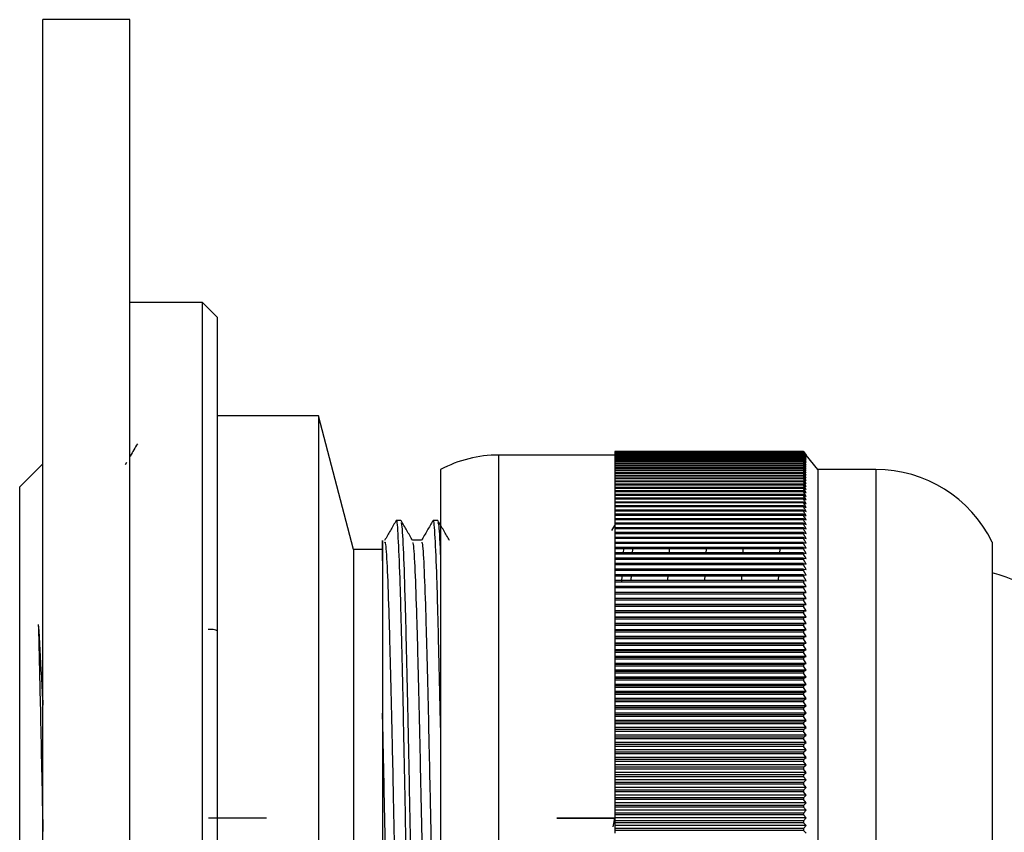
# Model space of a CAD drawing. Units: millimetres. Extents: x 5 to 995, y 5 to 995.
# Drawn here: x 779 to 796, y 561 to 575 of the extents above; entities that cross this region are included whole.
import ezdxf

# ---------------------------------------------------------------- set-up
doc = ezdxf.new("R2010")
doc.units = ezdxf.units.MM

msp = doc.modelspace()

# ---------------------------------------------------------------- linework, layer by layer
at = {"color": 7, "linetype": 'Continuous', "lineweight": 25}
for p, q in [((780.517, 574.523), (779.017, 574.523)), ((779.017, 547.023), (779.017, 574.523)), ((780.517, 547.023), (780.517, 574.523)), ((781.767, 569.648), (780.517, 569.648)), ((782.017, 569.398), (781.767, 569.648)), ((781.767, 560.773), (781.767, 569.648)), ((782.017, 569.398), (782.017, 560.773)), ((783.767, 567.698), (782.017, 567.698)), ((784.367, 565.398), (783.767, 567.698)), ((783.767, 567.698), (783.767, 553.848)), ((788.867, 567.023), (786.867, 567.023)), ((792.117, 567.085), (788.867, 567.085)), ((788.867, 567.085), (788.867, 567.082)), ((792.117, 567.085), (788.867, 567.085)), ((788.867, 567.085), (788.867, 567.085)), ((792.117, 567.082), (788.867, 567.082)), ((788.867, 567.082), (788.867, 567.081)), ((792.117, 567.081), (788.867, 567.081)), ((788.867, 567.081), (788.867, 567.077)), ((792.117, 567.077), (788.867, 567.077)), ((788.867, 567.077), (788.867, 567.076)), ((792.117, 567.076), (788.867, 567.076)), ((788.867, 567.076), (788.867, 567.069)), ((792.117, 567.069), (788.867, 567.069)), ((788.867, 567.069), (788.867, 567.067)), ((792.117, 567.067), (788.867, 567.067)), ((788.867, 567.067), (788.867, 567.059)), ((792.117, 567.059), (788.867, 567.059)), ((788.867, 567.059), (788.867, 567.056)), ((792.117, 567.056), (788.867, 567.056)), ((788.867, 567.056), (788.867, 567.045)), ((792.117, 567.045), (788.867, 567.045)), ((788.867, 567.045), (788.867, 567.041)), ((792.117, 567.041), (788.867, 567.041)), ((788.867, 567.041), (788.867, 567.029)), ((792.117, 567.029), (788.867, 567.029)), ((788.867, 567.029), (788.867, 567.024)), ((792.117, 567.024), (788.867, 567.024)), ((788.867, 567.024), (788.867, 567.01)), ((792.117, 567.01), (788.867, 567.01)), ((788.867, 567.01), (788.867, 567.005)), ((792.117, 567.005), (788.867, 567.005)), ((788.867, 567.005), (788.867, 566.988)), ((792.167, 567.021), (792.117, 567.085)), ((792.117, 567.085), (792.117, 567.085)), ((792.117, 567.085), (792.167, 567.023)), ((792.117, 567.082), (792.117, 567.081)), ((792.117, 567.082), (792.167, 567.021)), ((792.167, 567.017), (792.117, 567.081)), ((792.117, 567.077), (792.117, 567.076)), ((792.117, 567.077), (792.167, 567.017)), ((792.167, 567.01), (792.117, 567.076)), ((792.117, 567.069), (792.117, 567.067)), ((792.117, 567.069), (792.167, 567.01)), ((792.167, 567.001), (792.117, 567.067)), ((792.117, 567.059), (792.117, 567.056)), ((792.117, 567.059), (792.167, 567.001)), ((792.167, 566.988), (792.117, 567.056)), ((792.117, 567.045), (792.117, 567.041)), ((792.117, 567.045), (792.167, 566.988)), ((792.167, 566.973), (792.117, 567.041)), ((792.117, 567.029), (792.117, 567.024)), ((792.117, 567.029), (792.167, 566.973)), ((792.167, 566.956), (792.117, 567.024)), ((792.117, 567.01), (792.117, 567.005)), ((792.117, 567.01), (792.167, 566.956)), ((792.167, 566.935), (792.117, 567.005)), ((792.367, 566.773), (792.167, 567.023)), ((779.017, 566.873), (778.617, 566.473)), ((780.458, 566.894), (780.436, 566.857)), ((792.117, 566.988), (788.867, 566.988)), ((788.867, 566.988), (788.867, 566.982)), ((792.117, 566.982), (788.867, 566.982)), ((788.867, 566.982), (788.867, 566.964)), ((792.117, 566.964), (788.867, 566.964)), ((788.867, 566.964), (788.867, 566.957)), ((792.117, 566.957), (788.867, 566.957)), ((788.867, 566.957), (788.867, 566.937)), ((792.117, 566.937), (788.867, 566.937)), ((788.867, 566.937), (788.867, 566.93)), ((792.117, 566.93), (788.867, 566.93)), ((788.867, 566.93), (788.867, 566.907)), ((792.117, 566.907), (788.867, 566.907)), ((788.867, 566.907), (788.867, 566.899)), ((792.117, 566.899), (788.867, 566.899)), ((788.867, 566.899), (788.867, 566.874)), ((792.117, 566.874), (788.867, 566.874)), ((788.867, 566.874), (788.867, 566.866)), ((792.117, 566.866), (788.867, 566.866)), ((788.867, 566.866), (788.867, 566.839)), ((792.117, 566.839), (788.867, 566.839)), ((788.867, 566.839), (788.867, 566.83)), ((792.117, 566.988), (792.117, 566.982)), ((792.117, 566.988), (792.167, 566.935)), ((792.167, 566.912), (792.117, 566.982)), ((792.117, 566.964), (792.117, 566.957)), ((792.117, 566.964), (792.167, 566.912)), ((792.167, 566.886), (792.117, 566.957)), ((792.117, 566.937), (792.117, 566.93)), ((792.117, 566.937), (792.167, 566.886)), ((792.167, 566.857), (792.117, 566.93)), ((792.117, 566.907), (792.117, 566.899)), ((792.117, 566.907), (792.167, 566.857)), ((792.167, 566.826), (792.117, 566.899)), ((792.117, 566.874), (792.117, 566.866)), ((792.117, 566.874), (792.167, 566.826)), ((792.167, 566.792), (792.117, 566.866)), ((792.117, 566.839), (792.117, 566.83)), ((792.117, 566.839), (792.167, 566.792)), ((785.867, 566.773), (785.867, 560.773)), ((792.117, 566.83), (788.867, 566.83)), ((788.867, 566.83), (788.867, 566.801)), ((792.117, 566.801), (788.867, 566.801)), ((788.867, 566.801), (788.867, 566.791)), ((792.117, 566.791), (788.867, 566.791)), ((788.867, 566.791), (788.867, 566.76)), ((792.117, 566.76), (788.867, 566.76)), ((788.867, 566.76), (788.867, 566.75)), ((792.117, 566.75), (788.867, 566.75)), ((788.867, 566.75), (788.867, 566.717)), ((792.117, 566.717), (788.867, 566.717)), ((788.867, 566.717), (788.867, 566.706)), ((792.117, 566.706), (788.867, 566.706)), ((788.867, 566.706), (788.867, 566.672)), ((792.117, 566.672), (788.867, 566.672)), ((788.867, 566.672), (788.867, 566.66)), ((792.167, 566.756), (792.117, 566.83)), ((792.117, 566.801), (792.117, 566.791)), ((792.117, 566.801), (792.167, 566.756)), ((792.167, 566.717), (792.117, 566.791)), ((792.117, 566.76), (792.117, 566.75)), ((792.117, 566.76), (792.167, 566.717)), ((792.167, 566.675), (792.117, 566.75)), ((792.117, 566.717), (792.117, 566.706)), ((792.117, 566.717), (792.167, 566.675)), ((792.167, 566.631), (792.117, 566.706)), ((792.117, 566.672), (792.117, 566.66)), ((792.117, 566.672), (792.167, 566.631)), ((793.367, 566.773), (792.367, 566.773)), ((792.367, 566.773), (792.367, 560.773)), ((792.117, 566.66), (788.867, 566.66)), ((788.867, 566.66), (788.867, 566.623)), ((792.117, 566.623), (788.867, 566.623)), ((788.867, 566.623), (788.867, 566.611)), ((792.117, 566.611), (788.867, 566.611)), ((788.867, 566.611), (788.867, 566.572)), ((792.117, 566.572), (788.867, 566.572)), ((788.867, 566.572), (788.867, 566.559)), ((792.117, 566.559), (788.867, 566.559)), ((788.867, 566.559), (788.867, 566.519)), ((792.117, 566.519), (788.867, 566.519)), ((788.867, 566.519), (788.867, 566.505)), ((792.117, 566.505), (788.867, 566.505)), ((788.867, 566.505), (788.867, 566.463)), ((792.167, 566.584), (792.117, 566.66)), ((792.117, 566.623), (792.117, 566.611)), ((792.117, 566.623), (792.167, 566.584)), ((792.167, 566.534), (792.117, 566.611)), ((792.117, 566.572), (792.117, 566.559)), ((792.117, 566.572), (792.167, 566.534)), ((792.167, 566.482), (792.117, 566.559)), ((792.117, 566.519), (792.117, 566.505)), ((792.117, 566.519), (792.167, 566.482)), ((792.167, 566.428), (792.117, 566.505)), ((778.617, 555.073), (778.617, 566.473)), ((792.117, 566.463), (788.867, 566.463)), ((788.867, 566.463), (788.867, 566.449)), ((792.117, 566.449), (788.867, 566.449)), ((788.867, 566.449), (788.867, 566.404)), ((792.117, 566.404), (788.867, 566.404)), ((788.867, 566.404), (788.867, 566.39)), ((792.117, 566.39), (788.867, 566.39)), ((788.867, 566.39), (788.867, 566.343)), ((792.117, 566.343), (788.867, 566.343)), ((788.867, 566.343), (788.867, 566.328)), ((792.117, 566.328), (788.867, 566.328)), ((788.867, 566.328), (788.867, 566.28)), ((792.117, 566.463), (792.117, 566.449)), ((792.117, 566.463), (792.167, 566.428)), ((792.167, 566.371), (792.117, 566.449)), ((792.117, 566.404), (792.117, 566.39)), ((792.117, 566.404), (792.167, 566.371)), ((792.167, 566.311), (792.117, 566.39)), ((792.117, 566.343), (792.117, 566.328)), ((792.117, 566.343), (792.167, 566.311)), ((792.167, 566.249), (792.117, 566.328)), ((792.117, 566.28), (788.867, 566.28)), ((788.867, 566.28), (788.867, 566.264)), ((792.117, 566.264), (788.867, 566.264)), ((788.867, 566.264), (788.867, 566.214)), ((792.117, 566.214), (788.867, 566.214)), ((788.867, 566.214), (788.867, 566.198)), ((792.117, 566.198), (788.867, 566.198)), ((788.867, 566.198), (788.867, 566.146)), ((792.117, 566.28), (792.117, 566.264)), ((792.117, 566.28), (792.167, 566.249)), ((792.167, 566.185), (792.117, 566.264)), ((792.117, 566.214), (792.117, 566.198)), ((792.117, 566.214), (792.167, 566.185)), ((792.167, 566.119), (792.117, 566.198)), ((792.117, 566.146), (788.867, 566.146)), ((788.867, 566.146), (788.867, 566.129)), ((792.117, 566.129), (788.867, 566.129)), ((788.867, 566.129), (788.867, 566.075)), ((792.117, 566.075), (788.867, 566.075)), ((788.867, 566.075), (788.867, 566.058)), ((792.117, 566.058), (788.867, 566.058)), ((788.867, 566.058), (788.867, 566.003)), ((792.117, 566.003), (788.867, 566.003)), ((788.867, 566.003), (788.867, 565.984)), ((792.117, 565.984), (788.867, 565.984)), ((788.867, 565.984), (788.867, 565.927)), ((792.117, 566.146), (792.117, 566.129)), ((792.117, 566.146), (792.167, 566.119)), ((792.167, 566.05), (792.117, 566.129)), ((792.117, 566.075), (792.117, 566.058)), ((792.117, 566.075), (792.167, 566.05)), ((792.167, 565.978), (792.117, 566.058)), ((792.117, 566.003), (792.117, 565.984)), ((792.117, 566.003), (792.167, 565.978)), ((792.167, 565.905), (792.117, 565.984)), ((785.184, 565.898), (785.105, 565.898)), ((785.819, 565.898), (785.74, 565.898)), ((792.117, 565.927), (788.867, 565.927)), ((788.867, 565.927), (788.867, 565.909)), ((792.117, 565.909), (788.867, 565.909)), ((788.867, 565.909), (788.867, 565.85)), ((792.117, 565.85), (788.867, 565.85)), ((788.867, 565.85), (788.867, 565.831)), ((792.117, 565.831), (788.867, 565.831)), ((788.867, 565.831), (788.867, 565.77)), ((792.117, 565.927), (792.117, 565.909)), ((792.117, 565.927), (792.167, 565.905)), ((792.167, 565.829), (792.117, 565.909)), ((792.117, 565.85), (792.117, 565.831)), ((792.117, 565.85), (792.167, 565.829)), ((792.167, 565.751), (792.117, 565.831)), ((788.863, 565.811), (788.812, 565.723)), ((792.117, 565.77), (788.867, 565.77)), ((788.867, 565.77), (788.867, 565.751)), ((792.117, 565.751), (788.867, 565.751)), ((788.867, 565.751), (788.867, 565.688)), ((788.867, 565.688), (788.867, 565.668)), ((792.117, 565.688), (788.867, 565.688)), ((792.117, 565.668), (788.867, 565.668)), ((788.867, 565.668), (788.867, 565.604)), ((792.117, 565.77), (792.117, 565.751)), ((792.117, 565.77), (792.167, 565.751)), ((792.167, 565.671), (792.117, 565.751)), ((792.117, 565.688), (792.117, 565.668)), ((792.117, 565.688), (792.167, 565.671)), ((792.167, 565.588), (792.117, 565.668)), ((792.117, 565.604), (788.867, 565.604)), ((788.867, 565.604), (788.867, 565.584)), ((792.117, 565.584), (788.867, 565.584)), ((788.867, 565.584), (788.867, 565.518)), ((792.117, 565.518), (788.867, 565.518)), ((788.867, 565.518), (788.867, 565.497)), ((792.117, 565.497), (788.867, 565.497)), ((788.867, 565.497), (788.867, 565.43)), ((792.117, 565.604), (792.117, 565.584)), ((792.117, 565.604), (792.167, 565.588)), ((792.167, 565.504), (792.117, 565.584)), ((792.117, 565.518), (792.117, 565.497)), ((792.117, 565.518), (792.167, 565.504)), ((792.167, 565.417), (792.117, 565.497)), ((795.367, 565.523), (795.367, 560.773)), ((784.867, 565.398), (784.367, 565.398)), ((784.367, 565.398), (784.367, 556.148)), ((792.117, 565.43), (788.867, 565.43)), ((788.867, 565.43), (788.867, 565.408)), ((792.117, 565.408), (788.867, 565.408)), ((788.867, 565.408), (788.867, 565.34)), ((792.117, 565.34), (788.867, 565.34)), ((788.867, 565.34), (788.867, 565.318)), ((792.117, 565.318), (788.867, 565.318)), ((788.867, 565.318), (788.867, 565.248)), ((789.017, 565.34), (789.026, 565.408)), ((792.117, 565.43), (792.117, 565.408)), ((792.117, 565.43), (792.167, 565.417)), ((792.167, 565.329), (792.117, 565.408)), ((792.117, 565.34), (792.117, 565.318)), ((792.117, 565.34), (792.167, 565.329)), ((792.167, 565.238), (792.117, 565.318)), ((788.867, 565.248), (788.867, 565.225)), ((792.117, 565.248), (788.867, 565.248)), ((792.117, 565.225), (788.867, 565.225)), ((788.867, 565.225), (788.867, 565.153)), ((788.867, 565.153), (788.867, 565.13)), ((792.117, 565.153), (788.867, 565.153)), ((792.117, 565.248), (792.117, 565.225)), ((792.117, 565.248), (792.167, 565.238)), ((792.167, 565.145), (792.117, 565.225)), ((792.117, 565.153), (792.117, 565.13)), ((792.117, 565.153), (792.167, 565.145)), ((792.117, 565.13), (788.867, 565.13)), ((788.867, 565.13), (788.867, 565.057)), ((792.117, 565.057), (788.867, 565.057)), ((788.867, 565.057), (788.867, 565.033)), ((792.117, 565.033), (788.867, 565.033)), ((788.867, 565.033), (788.867, 564.959)), ((792.167, 565.051), (792.117, 565.13)), ((792.117, 565.057), (792.117, 565.033)), ((792.117, 565.057), (792.167, 565.051)), ((792.167, 564.955), (792.117, 565.033)), ((788.867, 564.959), (788.867, 564.935)), ((792.117, 564.959), (788.867, 564.959)), ((792.117, 564.935), (788.867, 564.935)), ((788.867, 564.935), (788.867, 564.859)), ((792.117, 564.859), (788.867, 564.859)), ((788.867, 564.859), (788.867, 564.835)), ((792.117, 564.835), (788.867, 564.835)), ((788.867, 564.835), (788.867, 564.758)), ((788.989, 564.844), (788.994, 564.944)), ((789.149, 564.859), (789.154, 564.959)), ((789.784, 564.859), (789.789, 564.959)), ((790.419, 564.859), (790.424, 564.959)), ((791.054, 564.859), (791.059, 564.959)), ((791.689, 564.859), (791.694, 564.959)), ((792.117, 564.959), (792.117, 564.935)), ((792.117, 564.959), (792.167, 564.955)), ((792.167, 564.856), (792.117, 564.935)), ((792.117, 564.859), (792.117, 564.835)), ((792.117, 564.859), (792.167, 564.856)), ((792.167, 564.756), (792.117, 564.835)), ((788.867, 564.758), (788.867, 564.733)), ((792.117, 564.758), (788.867, 564.758)), ((792.117, 564.733), (788.867, 564.733)), ((788.867, 564.733), (788.867, 564.655)), ((792.167, 564.655), (788.867, 564.655)), ((788.867, 564.655), (788.867, 564.654)), ((792.117, 564.654), (788.867, 564.654)), ((788.867, 564.654), (788.867, 564.629)), ((792.117, 564.629), (788.867, 564.629)), ((788.867, 564.629), (788.867, 564.551)), ((792.117, 564.758), (792.117, 564.733)), ((792.117, 564.758), (792.167, 564.756)), ((792.167, 564.655), (792.117, 564.733)), ((792.117, 564.654), (792.167, 564.655)), ((792.117, 564.654), (792.117, 564.629)), ((792.167, 564.551), (792.117, 564.629)), ((792.167, 564.551), (788.867, 564.551)), ((788.867, 564.551), (788.867, 564.549)), ((788.867, 564.549), (788.867, 564.523)), ((792.117, 564.549), (788.867, 564.549)), ((792.117, 564.523), (788.867, 564.523)), ((788.867, 564.523), (788.867, 564.446)), ((792.117, 564.549), (792.167, 564.551)), ((792.117, 564.549), (792.117, 564.523)), ((792.167, 564.446), (792.117, 564.523)), ((792.167, 564.446), (788.867, 564.446)), ((788.867, 564.446), (788.867, 564.442)), ((792.117, 564.442), (788.867, 564.442)), ((788.867, 564.442), (788.867, 564.416)), ((792.117, 564.416), (788.867, 564.416)), ((788.867, 564.416), (788.867, 564.34)), ((792.167, 564.34), (788.867, 564.34)), ((788.867, 564.34), (788.867, 564.334)), ((792.117, 564.334), (788.867, 564.334)), ((788.867, 564.334), (788.867, 564.307)), ((792.117, 564.307), (788.867, 564.307)), ((788.867, 564.307), (788.867, 564.231)), ((792.117, 564.442), (792.167, 564.446)), ((792.117, 564.442), (792.117, 564.416)), ((792.167, 564.34), (792.117, 564.416)), ((792.117, 564.334), (792.167, 564.34)), ((792.117, 564.334), (792.117, 564.307)), ((792.167, 564.231), (792.117, 564.307)), ((792.167, 564.231), (788.867, 564.231)), ((788.867, 564.231), (788.867, 564.224)), ((788.867, 564.224), (788.867, 564.197)), ((792.117, 564.224), (788.867, 564.224)), ((792.117, 564.197), (788.867, 564.197)), ((788.867, 564.197), (788.867, 564.121)), ((792.167, 564.121), (788.867, 564.121)), ((788.867, 564.121), (788.867, 564.113)), ((792.117, 564.224), (792.167, 564.231)), ((792.117, 564.224), (792.117, 564.197)), ((792.167, 564.121), (792.117, 564.197)), ((792.117, 564.113), (792.167, 564.121)), ((792.117, 564.113), (788.867, 564.113)), ((788.867, 564.113), (788.867, 564.085)), ((792.117, 564.085), (788.867, 564.085)), ((788.867, 564.085), (788.867, 564.01)), ((792.167, 564.01), (788.867, 564.01)), ((788.867, 564.01), (788.867, 564)), ((792.117, 564), (788.867, 564)), ((788.867, 564), (788.867, 563.972)), ((792.117, 563.972), (788.867, 563.972)), ((788.867, 563.972), (788.867, 563.898)), ((792.117, 564.113), (792.117, 564.085)), ((792.167, 564.01), (792.117, 564.085)), ((792.117, 564), (792.167, 564.01)), ((792.117, 564), (792.117, 563.972)), ((792.167, 563.898), (792.117, 563.972)), ((792.167, 563.898), (788.867, 563.898)), ((788.867, 563.898), (788.867, 563.885)), ((788.867, 563.885), (788.867, 563.857)), ((792.117, 563.885), (788.867, 563.885)), ((792.117, 563.857), (788.867, 563.857)), ((788.867, 563.857), (788.867, 563.784)), ((792.167, 563.784), (788.867, 563.784)), ((788.867, 563.784), (788.867, 563.77)), ((792.117, 563.885), (792.167, 563.898)), ((792.117, 563.885), (792.117, 563.857)), ((792.167, 563.784), (792.117, 563.857)), ((792.117, 563.77), (792.167, 563.784)), ((792.117, 563.77), (788.867, 563.77)), ((788.867, 563.77), (788.867, 563.741)), ((792.117, 563.741), (788.867, 563.741)), ((788.867, 563.741), (788.867, 563.668)), ((792.167, 563.668), (788.867, 563.668)), ((788.867, 563.668), (788.867, 563.653)), ((792.117, 563.653), (788.867, 563.653)), ((788.867, 563.653), (788.867, 563.624)), ((792.117, 563.624), (788.867, 563.624)), ((788.867, 563.624), (788.867, 563.552)), ((792.117, 563.77), (792.117, 563.741)), ((792.167, 563.668), (792.117, 563.741)), ((792.117, 563.653), (792.167, 563.668)), ((792.117, 563.653), (792.117, 563.624)), ((792.167, 563.552), (792.117, 563.624)), ((792.167, 563.552), (788.867, 563.552)), ((788.867, 563.552), (788.867, 563.534)), ((788.867, 563.534), (788.867, 563.505)), ((792.117, 563.534), (788.867, 563.534)), ((792.117, 563.505), (788.867, 563.505)), ((788.867, 563.505), (788.867, 563.434)), ((792.117, 563.534), (792.167, 563.552)), ((792.117, 563.534), (792.117, 563.505)), ((792.167, 563.434), (792.117, 563.505)), ((792.167, 563.434), (788.867, 563.434)), ((788.867, 563.434), (788.867, 563.415)), ((792.117, 563.415), (788.867, 563.415)), ((788.867, 563.415), (788.867, 563.386)), ((792.117, 563.386), (788.867, 563.386)), ((788.867, 563.386), (788.867, 563.315)), ((792.167, 563.315), (788.867, 563.315)), ((788.867, 563.315), (788.867, 563.294)), ((792.117, 563.294), (788.867, 563.294)), ((788.867, 563.294), (788.867, 563.265)), ((792.117, 563.415), (792.167, 563.434)), ((792.117, 563.415), (792.117, 563.386)), ((792.167, 563.315), (792.117, 563.386)), ((792.117, 563.294), (792.167, 563.315)), ((792.117, 563.294), (792.117, 563.265)), ((792.117, 563.265), (788.867, 563.265)), ((788.867, 563.265), (788.867, 563.195)), ((792.167, 563.195), (788.867, 563.195)), ((788.867, 563.195), (788.867, 563.173)), ((792.117, 563.173), (788.867, 563.173)), ((788.867, 563.173), (788.867, 563.143)), ((792.117, 563.143), (788.867, 563.143)), ((788.867, 563.143), (788.867, 563.073)), ((792.167, 563.195), (792.117, 563.265)), ((792.117, 563.173), (792.167, 563.195)), ((792.117, 563.173), (792.117, 563.143)), ((792.167, 563.073), (792.117, 563.143)), ((792.167, 563.073), (788.867, 563.073)), ((788.867, 563.073), (788.867, 563.05)), ((788.867, 563.05), (788.867, 563.02)), ((792.117, 563.05), (788.867, 563.05)), ((792.117, 563.02), (788.867, 563.02)), ((788.867, 563.02), (788.867, 562.951)), ((792.167, 562.951), (788.867, 562.951)), ((788.867, 562.951), (788.867, 562.926)), ((792.117, 563.05), (792.167, 563.073)), ((792.117, 563.05), (792.117, 563.02)), ((792.167, 562.951), (792.117, 563.02)), ((792.117, 562.926), (792.167, 562.951)), ((792.117, 562.926), (788.867, 562.926)), ((788.867, 562.926), (788.867, 562.896)), ((792.117, 562.896), (788.867, 562.896)), ((788.867, 562.896), (788.867, 562.828)), ((792.167, 562.828), (788.867, 562.828)), ((788.867, 562.828), (788.867, 562.801)), ((792.117, 562.801), (788.867, 562.801)), ((788.867, 562.801), (788.867, 562.771)), ((792.117, 562.771), (788.867, 562.771)), ((788.867, 562.771), (788.867, 562.704)), ((792.117, 562.926), (792.117, 562.896)), ((792.167, 562.828), (792.117, 562.896)), ((792.117, 562.801), (792.167, 562.828)), ((792.117, 562.801), (792.117, 562.771)), ((792.167, 562.704), (792.117, 562.771)), ((792.167, 562.704), (788.867, 562.704)), ((788.867, 562.704), (788.867, 562.676)), ((788.867, 562.676), (788.867, 562.645)), ((792.117, 562.676), (788.867, 562.676)), ((792.117, 562.645), (788.867, 562.645)), ((788.867, 562.645), (788.867, 562.579)), ((792.117, 562.676), (792.167, 562.704)), ((792.117, 562.676), (792.117, 562.645)), ((792.167, 562.579), (792.117, 562.645)), ((792.167, 562.579), (788.867, 562.579)), ((788.867, 562.579), (788.867, 562.549)), ((788.867, 562.549), (788.867, 562.518)), ((792.117, 562.549), (788.867, 562.549)), ((792.117, 562.518), (788.867, 562.518)), ((788.867, 562.518), (788.867, 562.453)), ((792.167, 562.453), (788.867, 562.453)), ((788.867, 562.453), (788.867, 562.422)), ((792.117, 562.549), (792.167, 562.579)), ((792.117, 562.549), (792.117, 562.518)), ((792.167, 562.453), (792.117, 562.518)), ((792.117, 562.422), (792.167, 562.453)), ((792.117, 562.422), (788.867, 562.422)), ((788.867, 562.422), (788.867, 562.391)), ((792.117, 562.391), (788.867, 562.391)), ((788.867, 562.391), (788.867, 562.327)), ((792.167, 562.327), (788.867, 562.327)), ((788.867, 562.327), (788.867, 562.294)), ((792.117, 562.294), (788.867, 562.294)), ((788.867, 562.294), (788.867, 562.263)), ((792.117, 562.263), (788.867, 562.263)), ((788.867, 562.263), (788.867, 562.2)), ((792.117, 562.422), (792.117, 562.391)), ((792.167, 562.327), (792.117, 562.391)), ((792.117, 562.294), (792.167, 562.327)), ((792.117, 562.294), (792.117, 562.263)), ((792.167, 562.2), (792.117, 562.263)), ((792.167, 562.2), (788.867, 562.2)), ((788.867, 562.2), (788.867, 562.165)), ((792.117, 562.165), (788.867, 562.165)), ((788.867, 562.165), (788.867, 562.134)), ((792.117, 562.134), (788.867, 562.134)), ((788.867, 562.134), (788.867, 562.072)), ((792.117, 562.165), (792.167, 562.2)), ((792.117, 562.165), (792.117, 562.134)), ((792.167, 562.072), (792.117, 562.134)), ((792.167, 562.072), (788.867, 562.072)), ((788.867, 562.072), (788.867, 562.036)), ((788.867, 562.036), (788.867, 562.004)), ((792.117, 562.036), (788.867, 562.036)), ((792.117, 562.004), (788.867, 562.004)), ((788.867, 562.004), (788.867, 561.944)), ((792.167, 561.944), (788.867, 561.944)), ((788.867, 561.944), (788.867, 561.906)), ((792.117, 562.036), (792.167, 562.072)), ((792.117, 562.036), (792.117, 562.004)), ((792.167, 561.944), (792.117, 562.004)), ((792.117, 561.906), (792.167, 561.944)), ((788.867, 561.906), (788.867, 561.875)), ((792.117, 561.906), (788.867, 561.906)), ((792.117, 561.875), (788.867, 561.875)), ((788.867, 561.875), (788.867, 561.815)), ((792.167, 561.815), (788.867, 561.815)), ((788.867, 561.815), (788.867, 561.776)), ((792.117, 561.776), (788.867, 561.776)), ((788.867, 561.776), (788.867, 561.744)), ((792.117, 561.744), (788.867, 561.744)), ((788.867, 561.744), (788.867, 561.686)), ((792.117, 561.906), (792.117, 561.875)), ((792.167, 561.815), (792.117, 561.875)), ((792.117, 561.776), (792.167, 561.815)), ((792.117, 561.776), (792.117, 561.744)), ((792.167, 561.686), (792.117, 561.744)), ((792.167, 561.686), (788.867, 561.686)), ((788.867, 561.686), (788.867, 561.645)), ((788.867, 561.645), (788.867, 561.613)), ((792.117, 561.645), (788.867, 561.645)), ((792.117, 561.613), (788.867, 561.613)), ((788.867, 561.613), (788.867, 561.556)), ((792.117, 561.645), (792.167, 561.686)), ((792.117, 561.645), (792.117, 561.613)), ((792.167, 561.556), (792.117, 561.613)), ((792.167, 561.556), (788.867, 561.556)), ((788.867, 561.556), (788.867, 561.514)), ((792.117, 561.514), (788.867, 561.514)), ((788.867, 561.514), (788.867, 561.482)), ((792.117, 561.482), (788.867, 561.482)), ((788.867, 561.482), (788.867, 561.426)), ((792.167, 561.426), (788.867, 561.426)), ((788.867, 561.426), (788.867, 561.383)), ((792.117, 561.514), (792.167, 561.556)), ((792.117, 561.514), (792.117, 561.482)), ((792.167, 561.426), (792.117, 561.482)), ((792.117, 561.383), (792.167, 561.426)), ((792.117, 561.383), (788.867, 561.383)), ((788.867, 561.383), (788.867, 561.351)), ((792.117, 561.351), (788.867, 561.351)), ((788.867, 561.351), (788.867, 561.296)), ((792.167, 561.296), (788.867, 561.296)), ((788.867, 561.296), (788.867, 561.251)), ((792.117, 561.251), (788.867, 561.251)), ((788.867, 561.251), (788.867, 561.219)), ((792.117, 561.383), (792.117, 561.351)), ((792.167, 561.296), (792.117, 561.351)), ((792.117, 561.251), (792.167, 561.296)), ((792.117, 561.251), (792.117, 561.219)), ((792.117, 561.219), (788.867, 561.219)), ((788.867, 561.219), (788.867, 561.165)), ((792.167, 561.165), (788.867, 561.165)), ((788.867, 561.165), (788.867, 561.119)), ((792.117, 561.119), (788.867, 561.119)), ((788.867, 561.119), (788.867, 561.087)), ((792.117, 561.087), (788.867, 561.087)), ((788.867, 561.087), (788.867, 561.034)), ((792.167, 561.165), (792.117, 561.219)), ((792.117, 561.119), (792.167, 561.165)), ((792.117, 561.119), (792.117, 561.087)), ((792.167, 561.034), (792.117, 561.087)), ((792.167, 561.034), (788.867, 561.034)), ((788.867, 561.034), (788.867, 560.987)), ((792.117, 560.987), (788.867, 560.987)), ((788.867, 560.987), (788.867, 560.955)), ((792.117, 560.955), (788.867, 560.955)), ((788.867, 560.955), (788.867, 560.903)), ((792.167, 560.903), (788.867, 560.903)), ((788.867, 560.903), (788.867, 560.855)), ((792.117, 560.987), (792.167, 561.034)), ((792.117, 560.987), (792.117, 560.955)), ((792.167, 560.903), (792.117, 560.955)), ((792.117, 560.855), (792.167, 560.903)), ((781.767, 551.898), (781.767, 560.773)), ((782.017, 560.773), (782.017, 552.148)), ((785.867, 560.773), (785.867, 554.773)), ((788.843, 560.618), (788.867, 560.768)), ((788.867, 560.855), (788.867, 560.823)), ((792.117, 560.855), (788.867, 560.855)), ((792.117, 560.823), (788.867, 560.823)), ((788.867, 560.823), (788.867, 560.773)), ((792.167, 560.773), (788.867, 560.773)), ((788.867, 560.773), (788.867, 560.723)), ((792.117, 560.855), (792.117, 560.823)), ((792.167, 560.773), (792.117, 560.823)), ((792.117, 560.723), (792.167, 560.773)), ((792.367, 560.773), (792.367, 554.773)), ((795.367, 560.773), (795.367, 556.023)), ((792.117, 560.723), (788.867, 560.723)), ((788.867, 560.723), (788.867, 560.69)), ((792.117, 560.69), (788.867, 560.69)), ((788.867, 560.69), (788.867, 560.642)), ((792.167, 560.642), (788.867, 560.642)), ((788.867, 560.642), (788.867, 560.59)), ((788.867, 560.59), (788.867, 560.558)), ((792.117, 560.59), (788.867, 560.59)), ((792.117, 560.558), (788.867, 560.558)), ((788.867, 560.558), (788.867, 560.511)), ((792.117, 560.723), (792.117, 560.69)), ((792.167, 560.642), (792.117, 560.69)), ((792.117, 560.59), (792.167, 560.642)), ((792.117, 560.59), (792.117, 560.558)), ((792.167, 560.511), (792.117, 560.558))]:
    msp.add_line(p, q, dxfattribs=at)
at = {"color": 8, "linetype": 'Continuous', "lineweight": 25}
for p, q in [((786.867, 567.023), (786.867, 560.773)), ((793.367, 566.773), (793.367, 560.773)), ((786.867, 560.773), (786.867, 554.523)), ((793.367, 560.773), (793.367, 554.773))]:
    msp.add_line(p, q, dxfattribs=at)
at = {"color": 7, "linetype": 'Continuous'}
msp.add_line((781.867, 560.773), (782.867, 560.773), dxfattribs=at)
at = {"color": 7, "linetype": 'Continuous', "flags": 128}
msp.add_lwpolyline([(788.845, 560.768), (788.753, 560.767), (788.602, 560.767), (788.415, 560.767), (788.221, 560.767), (788.049, 560.767), (787.926, 560.767), (787.87, 560.768), (787.889, 560.768), (787.981, 560.768), (788.133, 560.769), (788.319, 560.769), (788.513, 560.769), (788.685, 560.768), (788.809, 560.768), (788.865, 560.768), (788.845, 560.768)], dxfattribs=at)
at = {"color": 7, "linetype": 'Continuous', "lineweight": 25}
for centre, radius, start, end in [((786.867, 564.898), 2.125, 90, 118.0725), ((793.367, 564.548), 2.225, 25.9892, 90), ((794.114, 560.675), 4.497, 48.099, 73.8152)]:
    msp.add_arc(centre, radius, start, end, dxfattribs=at)
for points, knots in [([(780.645, 567.219), (780.604, 567.148), (780.561, 567.074), (780.519, 567), (780.517, 566.997)], [0, 0, 0, 0, 0.967968, 1, 1, 1, 1]), ([(785.102, 565.895), (785.068, 565.837), (785.002, 565.723), (784.936, 565.608), (784.903, 565.551)], [0, 0, 0, 0, 0.4998347, 1, 1, 1, 1]), ([(785.419, 555.703), (785.414, 555.703), (785.399, 555.703), (785.373, 556.171), (785.344, 557.033), (785.316, 558.226), (785.285, 559.623), (785.257, 561.121), (785.228, 562.59), (785.197, 563.903), (785.17, 564.966), (785.139, 565.645), (785.118, 565.933), (785.106, 565.878), (785.105, 565.87)], [0, 0, 0, 0, 0.049216, 0.143452, 0.236519, 0.329213, 0.423517, 0.515802, 0.60935, 0.703385, 0.79543, 0.889529, 0.982963, 1, 1, 1, 1]), ([(785.502, 555.693), (785.499, 555.681), (785.486, 555.628), (785.463, 555.972), (785.433, 556.707), (785.405, 557.811), (785.374, 559.152), (785.345, 560.632), (785.317, 562.124), (785.286, 563.499), (785.258, 564.655), (785.229, 565.466), (785.203, 565.883), (785.189, 565.855), (785.184, 565.845)], [0, 0, 0, 0, 0.029452, 0.122208, 0.215079, 0.306181, 0.399376, 0.49155, 0.583154, 0.676457, 0.767818, 0.860277, 0.953353, 1, 1, 1, 1]), ([(785.386, 565.551), (785.353, 565.608), (785.287, 565.723), (785.22, 565.837), (785.187, 565.895)], [0, 0, 0, 0, 0.499845, 1, 1, 1, 1]), ([(785.737, 565.895), (785.703, 565.837), (785.637, 565.723), (785.571, 565.608), (785.538, 565.551)], [0, 0, 0, 0, 0.499863, 1, 1, 1, 1]), ([(785.867, 562.331), (785.866, 562.408), (785.854, 562.975), (785.832, 563.897), (785.805, 564.967), (785.774, 565.644), (785.753, 565.933), (785.741, 565.878), (785.74, 565.87)], [0, 0, 0, 0, 0.036672, 0.268559, 0.495539, 0.727582, 0.957987, 1, 1, 1, 1]), ([(785.867, 565.311), (785.866, 565.345), (785.855, 565.659), (785.838, 565.875), (785.824, 565.853), (785.819, 565.845)], [0, 0, 0, 0, 0.075663, 0.691408, 1, 1, 1, 1]), ([(786.021, 565.551), (785.988, 565.608), (785.922, 565.723), (785.855, 565.837), (785.822, 565.895)], [0, 0, 0, 0, 0.499875, 1, 1, 1, 1]), ([(784.867, 565.201), (784.867, 565.239), (784.867, 565.429), (784.867, 565.624), (784.867, 565.449), (784.867, 564.727), (784.867, 563.7), (784.867, 562.896), (784.867, 562.576)], [0, 0, 0, 0, 0.042462, 0.213762, 0.428351, 0.64294, 0.857529, 1, 1, 1, 1]), ([(785.22, 556.043), (785.215, 556.043), (785.201, 556.044), (785.175, 556.48), (785.146, 557.283), (785.118, 558.396), (785.086, 559.721), (785.061, 560.971), (785.035, 562.19), (785.008, 563.317), (784.98, 564.394), (784.951, 565.153), (784.924, 565.552), (784.909, 565.518), (784.903, 565.506)], [0, 0, 0, 0, 0.048108, 0.141312, 0.23336, 0.325039, 0.41831, 0.51413, 0.571859, 0.66514, 0.756479, 0.848916, 0.941971, 1, 1, 1, 1]), ([(785.541, 565.554), (785.515, 565.554), (785.463, 565.554), (785.41, 565.554), (785.384, 565.554)], [0, 0, 0, 0, 0.505089, 1, 1, 1, 1]), ([(785.704, 556.027), (785.7, 556.01), (785.696, 555.992), (785.682, 556.052), (785.661, 556.276), (785.631, 556.985), (785.604, 558.008), (785.573, 559.261), (785.544, 560.641), (785.515, 562.034), (785.485, 563.316), (785.457, 564.395), (785.427, 565.148), (785.403, 565.53), (785.39, 565.51), (785.386, 565.504)], [0, 0, 0, 0, 0.0368321, 0.0407853, 0.1335405, 0.2264111, 0.3175119, 0.4107064, 0.5028793, 0.5944825, 0.6877844, 0.7791444, 0.871603, 0.9646784, 1, 1, 1, 1]), ([(785.855, 556.043), (785.85, 556.043), (785.836, 556.044), (785.81, 556.48), (785.781, 557.283), (785.753, 558.396), (785.721, 559.721), (785.696, 560.971), (785.67, 562.19), (785.643, 563.316), (785.615, 564.394), (785.586, 565.151), (785.56, 565.54), (785.546, 565.514), (785.541, 565.505)], [0, 0, 0, 0, 0.048665, 0.142952, 0.23607, 0.328815, 0.42317, 0.520104, 0.578504, 0.672869, 0.76527, 0.858782, 0.952918, 1, 1, 1, 1]), ([(789.173, 565.34), (789.173, 565.342), (789.178, 565.431), (789.182, 565.42), (789.186, 565.41)], [0, 0, 0, 0, 0.025922, 1, 1, 1, 1]), ([(789.808, 565.34), (789.808, 565.342), (789.813, 565.431), (789.817, 565.42), (789.821, 565.41)], [0, 0, 0, 0, 0.025887, 1, 1, 1, 1]), ([(790.443, 565.34), (790.443, 565.342), (790.448, 565.432), (790.452, 565.421), (790.456, 565.41)], [0, 0, 0, 0, 0.025851, 1, 1, 1, 1]), ([(791.078, 565.34), (791.078, 565.342), (791.083, 565.432), (791.087, 565.421), (791.091, 565.41)], [0, 0, 0, 0, 0.025816, 1, 1, 1, 1]), ([(791.713, 565.34), (791.713, 565.342), (791.718, 565.432), (791.722, 565.421), (791.726, 565.41)], [0, 0, 0, 0, 0.02578, 1, 1, 1, 1]), ([(778.938, 564.104), (778.955, 563.812), (778.982, 563.375), (779.008, 562.878), (779.017, 562.713)], [0, 0, 0, 0, 0.66741, 1, 1, 1, 1]), ([(778.938, 564.104), (778.949, 563.66), (778.973, 562.677), (778.999, 561.402), (779.015, 560.664), (779.017, 560.537)], [0, 0, 0, 0, 0.404742, 0.898065, 1, 1, 1, 1]), ([(782.017, 563.997), (781.989, 564.006), (781.939, 564.022), (781.888, 564.02), (781.866, 564.018)], [0, 0, 0, 0, 0.583486, 1, 1, 1, 1]), ([(785.069, 556.027), (785.065, 556.01), (785.061, 555.992), (785.047, 556.052), (785.026, 556.276), (784.996, 556.985), (784.969, 558.008), (784.938, 559.261), (784.909, 560.64), (784.886, 561.77), (784.872, 562.388), (784.867, 562.576)], [0, 0, 0, 0, 0.058053, 0.064283, 0.210467, 0.356833, 0.50041, 0.647287, 0.792553, 0.936922, 1, 1, 1, 1]), ([(784.867, 562.576), (784.867, 562.312), (784.867, 561.549), (784.867, 560.162), (784.867, 558.563), (784.867, 557.17), (784.867, 556.148), (784.867, 555.71), (784.867, 555.661), (784.867, 555.648)], [0, 0, 0, 0, 0.087329, 0.252791, 0.419882, 0.5901, 0.760248, 0.935241, 1, 1, 1, 1])]:
    msp.add_open_spline(points, degree=3, knots=knots, dxfattribs=at)

doc.saveas('drawing.dxf')
